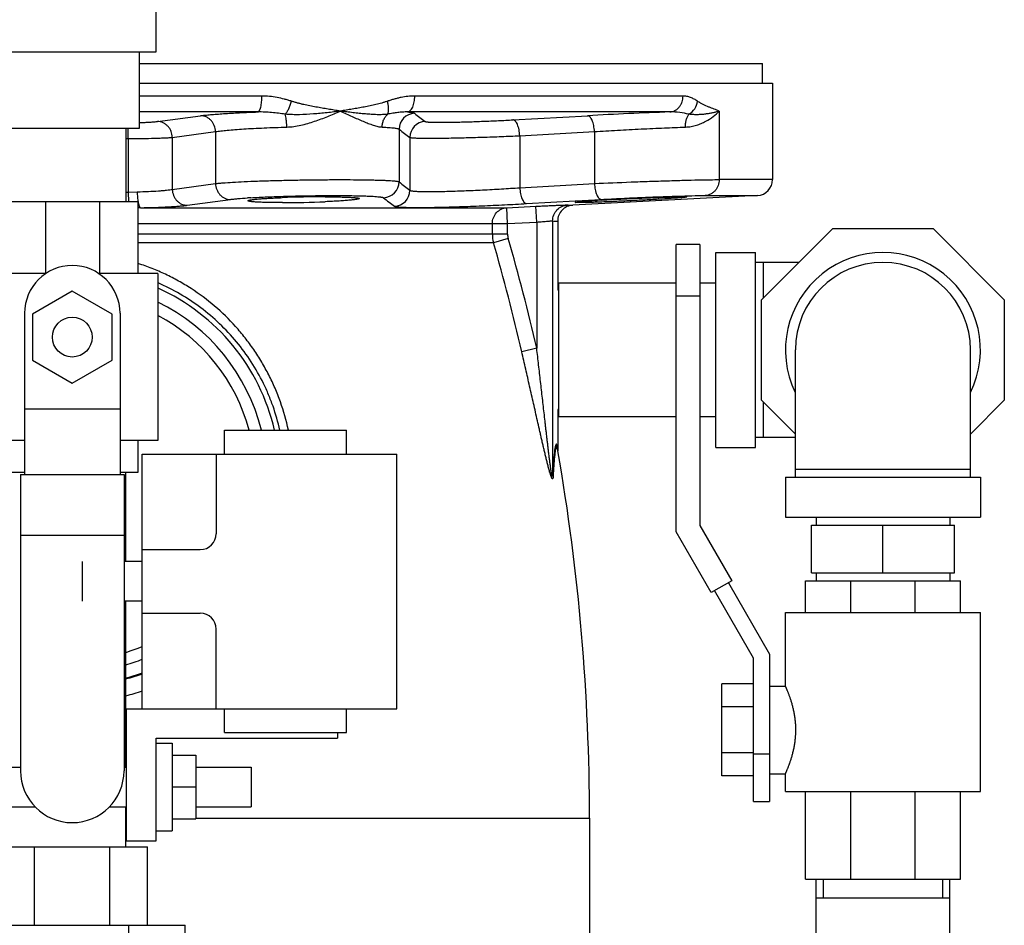
# Model space of a CAD drawing. Units: inches. Extents: x -19 to 82, y -25 to 55.
# Drawn here: x 42 to 50, y 4 to 12 of the extents above; entities that cross this region are included whole.
import ezdxf

# ---------------------------------------------------------------- set-up
doc = ezdxf.new("R2010")
doc.units = ezdxf.units.IN
doc.header["$LTSCALE"] = 1.87
doc.header["$MEASUREMENT"] = 0
doc.layers.get('0').update_dxf_attribs({"linetype": 'CONTINUOUS'})

msp = doc.modelspace()

# ---------------------------------------------------------------- linework, layer by layer
for p, q in [((43.5453, 12.575), (43.5453, 11.285)), ((43.5453, 11.285), (42.2303, 11.285)), ((43.4128, 11.285), (43.4128, 10.685)), ((43.4128, 11.1972), (48.3098, 11.1972)), ((48.3098, 11.041), (48.3098, 11.1972)), ((43.4128, 11.041), (48.3878, 11.041)), ((48.3878, 11.041), (48.3878, 10.2846)), ((44.3775, 10.9409), (43.4128, 10.9409)), ((47.6849, 10.9409), (45.5781, 10.9409)), ((44.3454, 10.816), (43.4128, 10.816)), ((43.5568, 10.7413), (43.8958, 10.7868)), ((47.5816, 10.816), (45.5202, 10.816)), ((46.3493, 10.7541), (46.9359, 10.7868)), ((47.9692, 10.8222), (47.9692, 10.2846)), ((43.4128, 10.685), (42.3628, 10.685)), ((43.3078, 10.685), (43.3078, 10.1102)), ((43.327, 10.6067), (43.3265, 10.685)), ((45.4545, 10.6807), (45.4545, 10.2676)), ((43.3078, 10.6066), (43.327, 10.6067)), ((43.327, 10.6067), (43.327, 10.1868)), ((43.6734, 10.6164), (44.0127, 10.6619)), ((43.6734, 10.6164), (43.6734, 10.208)), ((44.0127, 10.6619), (44.0127, 10.254)), ((45.5392, 10.6162), (45.5392, 10.2008)), ((46.4025, 10.6293), (46.9892, 10.6619)), ((46.4025, 10.6293), (46.4025, 10.221)), ((46.9892, 10.6619), (46.9892, 10.254)), ((43.6734, 10.208), (44.0127, 10.254)), ((46.4025, 10.221), (46.9892, 10.254)), ((48.3878, 10.2846), (47.9692, 10.2846)), ((43.3078, 10.1865), (43.327, 10.1868)), ((43.327, 10.1868), (43.398, 10.1889)), ((43.327, 10.1868), (43.3283, 10.1102)), ((48.2694, 10.1598), (46.819, 10.0838)), ((47.8597, 10.1598), (48.2694, 10.1598)), ((43.4034, 10.1102), (42.3722, 10.1102)), ((42.6761, 10.1102), (42.6761, 9.5477)), ((43.1008, 10.1102), (43.1008, 9.5477)), ((43.4034, 10.1102), (43.4034, 9.5477)), ((43.4226, 10.0641), (46.3008, 10.0641)), ((43.7904, 10.0832), (44.1298, 10.1292)), ((46.3008, 10.0641), (46.5295, 10.0756)), ((46.3071, 9.9393), (46.3008, 10.0641)), ((46.4559, 10.0962), (46.8381, 10.1177)), ((46.5358, 9.9508), (46.5295, 10.0756)), ((46.8381, 10.1177), (46.8435, 10.118)), ((46.8435, 10.118), (47.0427, 10.1292)), ((43.4034, 9.9393), (46.3071, 9.9393)), ((46.1871, 9.8564), (46.1871, 9.9393)), ((46.3071, 9.9393), (46.5358, 9.9508)), ((46.3071, 9.8564), (46.3071, 9.9393)), ((46.5358, 9.9508), (46.5358, 8.9601)), ((46.6607, 9.9607), (46.6607, 7.9719)), ((46.7003, 9.9589), (46.7003, 9.416)), ((48.3022, 9.342), (48.8605, 9.9004)), ((48.8605, 9.9004), (49.6501, 9.9004)), ((49.6501, 9.9004), (50.2084, 9.342)), ((46.3071, 9.8564), (43.4034, 9.8564)), ((46.3118, 9.823), (46.1962, 9.7895)), ((46.1962, 9.7895), (43.4034, 9.7895)), ((47.8173, 9.7759), (47.6323, 9.7759)), ((47.6323, 7.5178), (47.6323, 9.7759)), ((47.8173, 9.7759), (47.8173, 7.5674)), ((47.9428, 9.7129), (48.2553, 9.7129)), ((47.9428, 8.1816), (47.9428, 9.7129)), ((48.2553, 8.1816), (48.2553, 9.7129)), ((48.5949, 9.6347), (48.2553, 9.6347)), ((48.3178, 9.3577), (48.3178, 9.6347)), ((42.6808, 9.5477), (42.2159, 9.5477)), ((43.5597, 9.5477), (43.0948, 9.5477)), ((43.5597, 9.5477), (43.5597, 8.2352)), ((47.6323, 9.4722), (46.7078, 9.4722)), ((46.7078, 9.4722), (46.7078, 8.4222)), ((47.9428, 9.4722), (47.8173, 9.4722)), ((42.8878, 9.4086), (42.5753, 9.2282)), ((43.2003, 9.2282), (42.8878, 9.4086)), ((46.7078, 9.416), (46.7003, 9.416)), ((47.8173, 9.3696), (47.6323, 9.3696)), ((48.3022, 8.5524), (48.3022, 9.342)), ((50.2084, 9.342), (50.2084, 8.5524)), ((42.5128, 9.2352), (42.5128, 7.9692)), ((42.5753, 9.2282), (42.5753, 8.8673)), ((43.2003, 8.8673), (43.2003, 9.2282)), ((43.2628, 9.2352), (43.2628, 7.9692)), ((46.5358, 8.9601), (46.4182, 8.933)), ((48.5678, 7.9472), (48.5678, 8.9472)), ((49.9428, 7.9472), (49.9428, 8.9472)), ((42.5753, 8.8673), (42.8878, 8.6869)), ((42.8878, 8.6869), (43.2003, 8.8673)), ((48.5678, 8.2868), (48.3022, 8.5524)), ((48.3178, 8.2597), (48.3178, 8.5368)), ((50.2084, 8.5524), (49.9428, 8.2868)), ((42.5128, 8.4852), (43.2628, 8.4852)), ((46.7078, 8.4785), (46.7003, 8.4785)), ((46.7003, 8.4785), (46.7003, 8.1774)), ((47.6323, 8.4222), (46.7078, 8.4222)), ((47.9428, 8.4222), (47.8173, 8.4222)), ((44.0833, 8.3169), (45.0423, 8.3169)), ((44.0833, 8.1294), (44.0833, 8.3169)), ((45.0423, 8.1294), (45.0423, 8.3169)), ((42.5128, 8.2352), (42.2159, 8.2352)), ((43.5597, 8.2352), (43.2628, 8.2352)), ((43.4034, 8.2352), (43.4034, 7.9852)), ((48.5678, 8.2597), (48.2553, 8.2597)), ((43.4378, 8.1294), (45.4378, 8.1294)), ((43.4378, 6.1294), (43.4378, 8.1294)), ((44.0178, 8.1294), (44.0178, 7.5044)), ((45.4378, 6.1294), (45.4378, 8.1294)), ((47.9428, 8.1816), (48.2553, 8.1816)), ((42.5128, 7.9852), (42.3722, 7.9852)), ((42.4816, 7.9692), (43.2941, 7.9692)), ((42.4816, 7.9692), (42.4816, 5.6415)), ((43.4034, 7.9852), (43.2628, 7.9852)), ((43.2941, 7.9692), (43.2941, 5.6415)), ((43.3078, 7.2856), (43.3078, 7.9852)), ((48.5678, 8.0097), (49.9428, 8.0097)), ((48.4897, 7.9472), (50.0209, 7.9472)), ((48.4897, 7.9472), (48.4897, 7.6347)), ((50.0209, 7.9472), (50.0209, 7.6347)), ((48.4897, 7.6347), (50.0209, 7.6347)), ((48.7303, 7.6347), (48.7303, 7.5722)), ((49.7803, 7.6347), (49.7803, 7.5722)), ((47.9071, 7.0419), (47.6323, 7.5178)), ((47.8173, 7.5674), (48.0673, 7.1344)), ((48.6928, 7.5722), (49.8178, 7.5722)), ((48.6928, 7.1972), (48.6928, 7.5722)), ((49.2553, 7.1972), (49.2553, 7.5722)), ((49.8178, 7.1972), (49.8178, 7.5722)), ((42.4816, 7.4933), (43.2941, 7.4933)), ((43.4378, 7.3794), (43.8928, 7.3794)), ((42.9678, 6.9731), (42.9678, 7.2856)), ((43.4378, 7.2856), (43.2941, 7.2856)), ((48.6928, 7.1972), (49.8178, 7.1972)), ((48.7303, 7.1972), (48.7303, 7.1352)), ((49.7803, 7.1972), (49.7803, 7.1352)), ((48.0673, 7.1344), (47.9071, 7.0419)), ((48.0414, 7.1194), (48.3647, 6.5594)), ((48.6459, 7.1352), (49.8647, 7.1352)), ((48.6459, 6.8852), (48.6459, 7.1352)), ((49.0029, 6.8852), (49.0029, 7.1352)), ((49.5077, 6.8852), (49.5077, 7.1352)), ((49.8647, 6.8852), (49.8647, 7.1352)), ((48.2397, 6.5259), (47.9331, 7.0569)), ((43.4378, 6.9731), (43.2941, 6.9731)), ((43.3078, 5.6715), (43.3078, 6.9731)), ((48.4897, 6.8852), (50.0209, 6.8852)), ((48.4897, 6.3071), (48.4897, 6.8852)), ((50.0209, 5.479), (50.0209, 6.8852)), ((43.4378, 6.8794), (43.8928, 6.8794)), ((44.0178, 6.1294), (44.0178, 6.7544)), ((48.2397, 5.4009), (48.2397, 6.5259)), ((48.3647, 6.5594), (48.3647, 5.4009)), ((48.2397, 6.3242), (47.9897, 6.3242)), ((47.9897, 5.6025), (47.9897, 6.3242)), ((48.3647, 6.3071), (48.4897, 6.3071)), ((43.3128, 6.1294), (45.4378, 6.1294)), ((43.3128, 5.0934), (43.3128, 6.1294)), ((44.0833, 5.9419), (44.0833, 6.1294)), ((45.0423, 5.9419), (45.0423, 6.1294)), ((48.2397, 6.1438), (47.9897, 6.1438)), ((43.5468, 5.8994), (44.9708, 5.8994)), ((43.5468, 5.0934), (43.5468, 5.8994)), ((44.0833, 5.9419), (45.0423, 5.9419)), ((44.9708, 5.9419), (44.9708, 5.8994)), ((43.5468, 5.859), (43.6718, 5.859)), ((43.6718, 5.859), (43.6718, 5.1715)), ((43.6718, 5.7652), (43.8593, 5.7652)), ((43.8593, 5.7652), (43.8593, 5.2652)), ((48.2397, 5.7829), (47.9897, 5.7829)), ((48.2397, 5.7759), (48.3647, 5.7759)), ((42.2941, 5.6715), (42.4816, 5.6715)), ((43.2941, 5.6715), (43.3128, 5.6715)), ((43.8593, 5.6715), (44.2941, 5.6715)), ((44.2941, 5.6715), (44.2941, 5.359)), ((48.2397, 5.6025), (47.9897, 5.6025)), ((48.3647, 5.6196), (48.4897, 5.6196)), ((48.4897, 5.479), (48.4897, 5.6196)), ((43.6718, 5.5152), (43.8593, 5.5152)), ((48.4897, 5.479), (50.0209, 5.479)), ((48.6459, 4.7915), (48.6459, 5.479)), ((49.0029, 4.7915), (49.0029, 5.479)), ((49.5077, 4.7915), (49.5077, 5.479)), ((49.8647, 4.7915), (49.8647, 5.479)), ((42.2941, 5.359), (42.5966, 5.359)), ((43.179, 5.359), (43.3128, 5.359)), ((43.3078, 5.0452), (43.3078, 5.359)), ((43.8593, 5.359), (44.2941, 5.359)), ((48.2397, 5.4009), (48.3647, 5.4009)), ((43.3078, 5.2708), (43.3128, 5.2708)), ((43.6718, 5.2652), (43.8593, 5.2652)), ((43.8593, 5.2708), (46.9503, 5.2708)), ((46.9503, 5.2708), (46.9503, 2.4267)), ((43.5468, 5.1715), (43.6718, 5.1715)), ((42.2966, 5.0452), (43.479, 5.0452)), ((42.5922, 4.4292), (42.5922, 5.0452)), ((43.1834, 4.4292), (43.1834, 5.0452)), ((43.3128, 5.0934), (43.5468, 5.0934)), ((43.479, 4.4292), (43.479, 5.0452)), ((48.6459, 4.7915), (49.8647, 4.7915)), ((48.7303, 1.0465), (48.7303, 4.7915)), ((48.7866, 4.7915), (48.7866, 4.6415)), ((49.7241, 4.7915), (49.7241, 4.6415)), ((49.7803, 1.0465), (49.7803, 4.7915)), ((49.7803, 4.6415), (48.7303, 4.6415)), ((42.001, 4.4292), (43.7746, 4.4292)), ((43.3312, 3.9292), (43.3312, 4.4292)), ((43.7746, 3.9292), (43.7746, 4.4292))]:
    msp.add_line(p, q)
msp.add_circle((42.8878, 9.0477), 0.1562)
for centre, radius, start, end in [((45.5797, 10.6804), 0.1252, 91.72266, 179.85823), ((48.7885, -22.9659), 33.8035, 92.04618, 93.14174), ((45.6643, 10.6159), 0.1252, 92.25356, 179.8953), ((45.3293, 10.2679), 0.1252, 271.61893, 359.85263), ((48.2628, 10.2846), 0.125, 273, 360), ((44.5764, 5.3326), 4.8188, 93.39866, 93.71348), ((44.8783, 0.8527), 9.2969, 90.03252, 92.10835), ((45.414, 10.201), 0.1252, 272.15746, 359.88735), ((43.495, 2.2919), 7.7725, 90.53348, 90.67491), ((43.6954, 10.1598), 0.295, 189.79665, 191.13768), ((44.5289, 18.2318), 8.128, 270.06502, 272.44074), ((46.8082, 10.2897), 0.2062, 261.88643, 273.019), ((47.6438, 0.3799), 9.7624, 93.5386, 93.72391), ((46.6898, 10.1662), 0.2075, 261.91789, 272.89394), ((46.4372, 9.8564), 0.2501, 179.99953, 195.51443), ((46.4275, 9.8565), 0.1204, 180.01739, 196.14616), ((30.7872, 5.3325), 16.1611, 12.97151, 16.13262), ((30.7376, 5.3273), 16.0897, 12.94966, 16.10106), ((49.2553, 8.9472), 0.7656, 334.03912, 205.96088), ((42.8878, 9.2352), 0.375, 0, 180), ((49.2553, 8.9472), 0.6875, 0, 180), ((42.8878, 7.9472), 1.6312, 13.14389, 65.61224), ((42.8878, 7.9472), 1.5312, 14.01196, 63.9418), ((42.8878, 7.9472), 1.4375, 14.91985, 62.07564), ((46.837, 8.1774), 0.1367, 180.0183, 189.83228), ((30.0653, 5.2708), 16.885, 0, 9.83206), ((43.8928, 7.5044), 0.125, 270, 360), ((43.8928, 6.7544), 0.125, 0, 90), ((42.8878, 7.9472), 1.4375, 287.00268, 292.5376), ((42.8878, 7.9472), 1.5312, 285.95494, 291.11178), ((42.8878, 7.9472), 1.6312, 284.93782, 289.79069), ((42.8891, 7.9872), 1.6762, 284.51346, 289.16804), ((42.8873, 7.8956), 1.7164, 284.23483, 288.75248), ((42.8878, 5.6415), 0.4062, 180, 360)]:
    msp.add_arc(centre, radius, start, end)
for points, knots in [([(44.3454, 10.816), (44.3465, 10.8162), (44.3488, 10.8171), (44.352, 10.8196), (44.3551, 10.823), (44.3581, 10.8275), (44.3609, 10.833), (44.3646, 10.8421), (44.3687, 10.8557), (44.3725, 10.8742), (44.3754, 10.895), (44.3771, 10.9175), (44.3775, 10.933), (44.3775, 10.9409)], [0, 0, 0, 0, 0.025458, 0.054683, 0.089004, 0.129138, 0.175409, 0.227783, 0.349855, 0.492702, 0.652231, 0.823519, 1, 1, 1, 1]), ([(44.6106, 10.9), (44.6013, 10.9031), (44.5824, 10.909), (44.5443, 10.9197), (44.4767, 10.9348), (44.4172, 10.9409), (44.3775, 10.9409)], [0, 0, 0, 0, 0.124653, 0.249408, 0.499208, 1, 1, 1, 1]), ([(45.5781, 10.9409), (45.5419, 10.9409), (45.4963, 10.9357), (45.4428, 10.924), (45.416, 10.917), (45.3894, 10.909), (45.3718, 10.9031), (45.363, 10.9)], [0, 0, 0, 0, 0.495156, 0.620491, 0.746412, 0.87292, 1, 1, 1, 1]), ([(45.5202, 10.816), (45.5242, 10.8165), (45.5324, 10.8191), (45.5435, 10.8274), (45.5535, 10.8396), (45.5621, 10.8553), (45.5691, 10.8739), (45.5743, 10.8949), (45.5774, 10.9175), (45.5781, 10.933), (45.5781, 10.9409)], [0, 0, 0, 0, 0.081282, 0.172835, 0.278694, 0.399938, 0.535644, 0.683399, 0.839827, 1, 1, 1, 1]), ([(47.5816, 10.816), (47.5885, 10.8164), (47.6023, 10.8188), (47.622, 10.8267), (47.64, 10.8388), (47.6556, 10.8545), (47.6684, 10.8733), (47.6778, 10.8944), (47.6836, 10.9172), (47.6849, 10.933), (47.6849, 10.9409)], [0, 0, 0, 0, 0.116232, 0.234468, 0.355113, 0.47873, 0.605535, 0.735292, 0.867333, 1, 1, 1, 1]), ([(47.7994, 10.9), (47.795, 10.9031), (47.7861, 10.9089), (47.768, 10.9195), (47.7446, 10.9303), (47.7151, 10.9388), (47.695, 10.9409), (47.6849, 10.9409)], [0, 0, 0, 0, 0.130542, 0.25904, 0.510172, 0.755744, 1, 1, 1, 1]), ([(44.5609, 10.7987), (44.5633, 10.8015), (44.568, 10.8077), (44.5774, 10.8219), (44.5887, 10.8426), (44.6007, 10.8702), (44.6075, 10.8898), (44.6106, 10.8999)], [0, 0, 0, 0, 0.097221, 0.205761, 0.450264, 0.720332, 1, 1, 1, 1]), ([(44.9926, 10.8222), (44.9768, 10.825), (44.945, 10.8302), (44.8974, 10.8381), (44.8496, 10.8463), (44.8017, 10.8549), (44.7537, 10.8641), (44.7138, 10.8726), (44.6819, 10.8799), (44.662, 10.8849), (44.6461, 10.8892), (44.6342, 10.8926), (44.6224, 10.8962), (44.6145, 10.8987), (44.6106, 10.9)], [0, 0, 0, 0, 0.123399, 0.247244, 0.371549, 0.496309, 0.62152, 0.747186, 0.810194, 0.873326, 0.904942, 0.936592, 0.968278, 1, 1, 1, 1]), ([(45.363, 10.9), (45.3593, 10.8987), (45.3519, 10.8962), (45.3407, 10.8926), (45.3295, 10.8892), (45.3145, 10.8849), (45.2956, 10.8799), (45.2651, 10.8725), (45.2268, 10.8641), (45.1804, 10.8549), (45.1338, 10.8462), (45.0869, 10.838), (45.0398, 10.8302), (45.0083, 10.825), (44.9926, 10.8222)], [0, 0, 0, 0, 0.030926, 0.061853, 0.092784, 0.123721, 0.185631, 0.247616, 0.371871, 0.496558, 0.621705, 0.747323, 0.873414, 1, 1, 1, 1]), ([(45.3655, 10.7988), (45.3668, 10.8016), (45.3691, 10.8078), (45.3714, 10.8181), (45.3726, 10.8297), (45.3728, 10.8472), (45.3703, 10.871), (45.3658, 10.8902), (45.363, 10.9)], [0, 0, 0, 0, 0.090558, 0.192485, 0.305469, 0.428802, 0.702134, 1, 1, 1, 1]), ([(47.7316, 10.7987), (47.7495, 10.8094), (47.7805, 10.8393), (47.7964, 10.8794), (47.7994, 10.8999)], [0, 0, 0, 0, 0.501337, 1, 1, 1, 1]), ([(47.9692, 10.8222), (47.9626, 10.8251), (47.9492, 10.8303), (47.9288, 10.8381), (47.9081, 10.8463), (47.8795, 10.8581), (47.8504, 10.8708), (47.827, 10.8829), (47.8161, 10.8892), (47.8086, 10.8938), (47.803, 10.8974), (47.7994, 10.9)], [0, 0, 0, 0, 0.114347, 0.230717, 0.349793, 0.471794, 0.725815, 0.85936, 0.893741, 0.928634, 1, 1, 1, 1]), ([(43.8958, 10.7868), (43.9075, 10.7884), (43.9332, 10.7914), (43.9752, 10.7954), (44.0236, 10.7993), (44.0999, 10.8046), (44.2078, 10.8105), (44.2976, 10.8143), (44.3454, 10.816)], [0, 0, 0, 0, 0.078569, 0.172331, 0.280464, 0.402054, 0.6812, 1, 1, 1, 1]), ([(44.0127, 10.6619), (44.0123, 10.6781), (44.0074, 10.7025), (43.9927, 10.7312), (43.9781, 10.7502), (43.9604, 10.7659), (43.9403, 10.7776), (43.9185, 10.7849), (43.9033, 10.7867), (43.8958, 10.7868)], [0, 0, 0, 0, 0.257201, 0.385303, 0.511765, 0.636371, 0.759177, 0.880427, 1, 1, 1, 1]), ([(44.5609, 10.7987), (44.5253, 10.8041), (44.4716, 10.8109), (44.3996, 10.8157), (44.3635, 10.8163), (44.3454, 10.816)], [0, 0, 0, 0, 0.499785, 0.74991, 1, 1, 1, 1]), ([(44.5726, 10.6974), (44.5723, 10.7072), (44.5715, 10.7262), (44.5691, 10.7533), (44.5657, 10.7774), (44.5627, 10.7922), (44.5609, 10.7988)], [0, 0, 0, 0, 0.286502, 0.558182, 0.800203, 1, 1, 1, 1]), ([(44.9926, 10.8222), (44.9754, 10.8203), (44.9407, 10.8161), (44.8883, 10.8101), (44.8352, 10.8047), (44.7631, 10.7984), (44.6993, 10.7949), (44.6443, 10.7945), (44.6165, 10.7949), (44.5887, 10.7962), (44.5702, 10.7978), (44.561, 10.7987)], [0, 0, 0, 0, 0.120037, 0.241839, 0.365238, 0.490066, 0.743294, 0.80723, 0.871362, 0.93564, 1, 1, 1, 1]), ([(44.5726, 10.6974), (44.591, 10.6979), (44.6281, 10.7014), (44.683, 10.7117), (44.7372, 10.7256), (44.8079, 10.7476), (44.8933, 10.7795), (44.9599, 10.808), (44.9926, 10.8222)], [0, 0, 0, 0, 0.125882, 0.252781, 0.379928, 0.506732, 0.757114, 1, 1, 1, 1]), ([(45.3655, 10.7988), (45.3519, 10.7967), (45.3312, 10.795), (45.3031, 10.7945), (45.2736, 10.7948), (45.2358, 10.7965), (45.1893, 10.8001), (45.1416, 10.8047), (45.0928, 10.8102), (45.043, 10.8162), (45.0095, 10.8203), (44.9926, 10.8222)], [0, 0, 0, 0, 0.109509, 0.166572, 0.225026, 0.345494, 0.470052, 0.598156, 0.729403, 0.863454, 1, 1, 1, 1]), ([(44.9926, 10.8222), (45.0237, 10.8086), (45.0694, 10.788), (45.1292, 10.7611), (45.1716, 10.7427), (45.2121, 10.7262), (45.2505, 10.7122), (45.2866, 10.7018), (45.3103, 10.698), (45.3215, 10.6974)], [0, 0, 0, 0, 0.288671, 0.425864, 0.557113, 0.681408, 0.797525, 0.904108, 1, 1, 1, 1]), ([(45.3215, 10.6974), (45.3217, 10.7072), (45.3238, 10.7267), (45.3325, 10.7544), (45.3463, 10.779), (45.3587, 10.7928), (45.3654, 10.7987)], [0, 0, 0, 0, 0.259331, 0.51497, 0.762741, 1, 1, 1, 1]), ([(45.5202, 10.816), (45.5077, 10.8163), (45.4823, 10.8157), (45.4439, 10.812), (45.4049, 10.8062), (45.3787, 10.8013), (45.3655, 10.7987)], [0, 0, 0, 0, 0.241108, 0.487598, 0.740367, 1, 1, 1, 1]), ([(45.5202, 10.816), (45.5274, 10.8153), (45.5376, 10.8143), (45.5504, 10.8125), (45.558, 10.8112), (45.5644, 10.8099), (45.5694, 10.8086), (45.5732, 10.8072), (45.5752, 10.8061), (45.576, 10.8055)], [0, 0, 0, 0, 0.381473, 0.539412, 0.675216, 0.788876, 0.880509, 0.950516, 1, 1, 1, 1]), ([(45.576, 10.8055), (45.5897, 10.794), (45.617, 10.7718), (45.6452, 10.7508), (45.6594, 10.741)], [0, 0, 0, 0, 0.509487, 1, 1, 1, 1]), ([(45.6594, 10.741), (45.6597, 10.7408), (45.6605, 10.7404), (45.6627, 10.7397), (45.6666, 10.7389), (45.6726, 10.7381), (45.6802, 10.7373), (45.6896, 10.7367), (45.7007, 10.7361), (45.7134, 10.7357), (45.7334, 10.7351), (45.7622, 10.7348), (45.8009, 10.7348), (45.8447, 10.7352), (45.893, 10.7361), (45.945, 10.7373), (46.0001, 10.7389), (46.0574, 10.7408), (46.1359, 10.7438), (46.2334, 10.748), (46.3111, 10.752), (46.3493, 10.7541)], [0, 0, 0, 0, 0.001618, 0.003815, 0.010035, 0.018734, 0.029913, 0.043546, 0.059594, 0.078004, 0.098716, 0.146749, 0.203023, 0.266738, 0.336979, 0.41273, 0.492891, 0.576308, 0.661786, 0.834057, 1, 1, 1, 1]), ([(46.4025, 10.6293), (46.4021, 10.6374), (46.4008, 10.6533), (46.3971, 10.6763), (46.3918, 10.6977), (46.3852, 10.7164), (46.3785, 10.73), (46.3726, 10.7388), (46.3682, 10.7442), (46.3636, 10.7484), (46.3589, 10.7516), (46.3541, 10.7536), (46.3509, 10.7541), (46.3493, 10.7541)], [0, 0, 0, 0, 0.168719, 0.33326, 0.48749, 0.626971, 0.748256, 0.801497, 0.849669, 0.892934, 0.931798, 0.967084, 1, 1, 1, 1]), ([(46.9892, 10.6619), (46.9888, 10.67), (46.9875, 10.6859), (46.9838, 10.709), (46.9785, 10.7304), (46.9719, 10.7491), (46.9652, 10.7627), (46.9592, 10.7715), (46.9548, 10.7769), (46.9502, 10.7811), (46.9455, 10.7842), (46.9407, 10.7862), (46.9375, 10.7867), (46.9359, 10.7868)], [0, 0, 0, 0, 0.168784, 0.333385, 0.487652, 0.627143, 0.748404, 0.801622, 0.849764, 0.892996, 0.931828, 0.967091, 1, 1, 1, 1]), ([(47.7316, 10.7987), (47.7075, 10.8042), (47.6578, 10.8133), (47.6073, 10.8166), (47.5816, 10.816)], [0, 0, 0, 0, 0.490076, 1, 1, 1, 1]), ([(47.7041, 10.6974), (47.7039, 10.7072), (47.7048, 10.7264), (47.7099, 10.7538), (47.7185, 10.7783), (47.7269, 10.7926), (47.7316, 10.7988)], [0, 0, 0, 0, 0.274326, 0.538055, 0.782037, 1, 1, 1, 1]), ([(47.7041, 10.6974), (47.7191, 10.6979), (47.7482, 10.7012), (47.7898, 10.7113), (47.828, 10.7252), (47.8732, 10.7466), (47.9216, 10.7776), (47.9549, 10.8072), (47.9692, 10.8222)], [0, 0, 0, 0, 0.14974, 0.292239, 0.427659, 0.556151, 0.792252, 1, 1, 1, 1]), ([(47.9692, 10.8222), (47.9617, 10.8202), (47.9463, 10.8159), (47.9221, 10.81), (47.8957, 10.8045), (47.8673, 10.7999), (47.8367, 10.7963), (47.8038, 10.7944), (47.7749, 10.7945), (47.7506, 10.7962), (47.738, 10.7978), (47.7316, 10.7987)], [0, 0, 0, 0, 0.095865, 0.199827, 0.311676, 0.431443, 0.55934, 0.695855, 0.842161, 0.919563, 1, 1, 1, 1]), ([(43.4129, 10.7329), (43.4282, 10.7333), (43.4571, 10.7343), (43.4969, 10.7361), (43.5259, 10.7381), (43.5451, 10.7398), (43.5532, 10.7408), (43.5568, 10.7413)], [0, 0, 0, 0, 0.319507, 0.600097, 0.830065, 0.923027, 1, 1, 1, 1]), ([(43.6734, 10.6164), (43.6731, 10.6326), (43.6682, 10.6569), (43.6536, 10.6856), (43.639, 10.7046), (43.6213, 10.7203), (43.6012, 10.732), (43.5795, 10.7393), (43.5643, 10.7412), (43.5568, 10.7413)], [0, 0, 0, 0, 0.257197, 0.385293, 0.511753, 0.636359, 0.759168, 0.880422, 1, 1, 1, 1]), ([(44.0127, 10.6619), (44.0263, 10.6641), (44.0571, 10.6681), (44.1082, 10.6733), (44.1686, 10.6783), (44.2373, 10.683), (44.3134, 10.6873), (44.4259, 10.6926), (44.513, 10.6957), (44.5726, 10.6974)], [0, 0, 0, 0, 0.073982, 0.16592, 0.274411, 0.397836, 0.534301, 0.68168, 1, 1, 1, 1]), ([(45.3215, 10.6974), (45.3309, 10.6969), (45.3487, 10.696), (45.3737, 10.6943), (45.3956, 10.6924), (45.4141, 10.6904), (45.4292, 10.6883), (45.4396, 10.6863), (45.4462, 10.6846), (45.4498, 10.6834), (45.4525, 10.6822), (45.454, 10.6812), (45.4545, 10.6807)], [0, 0, 0, 0, 0.209372, 0.395962, 0.558765, 0.697101, 0.810444, 0.898482, 0.933003, 0.96127, 0.983466, 1, 1, 1, 1]), ([(45.4545, 10.6807), (45.4684, 10.6692), (45.4961, 10.6469), (45.5248, 10.6259), (45.5392, 10.6162)], [0, 0, 0, 0, 0.508977, 1, 1, 1, 1]), ([(46.9892, 10.6619), (47.0493, 10.6659), (47.1716, 10.6732), (47.3547, 10.6828), (47.5329, 10.691), (47.6488, 10.6955), (47.7041, 10.6974)], [0, 0, 0, 0, 0.252248, 0.513717, 0.768234, 1, 1, 1, 1]), ([(43.327, 10.6067), (43.3633, 10.6068), (43.4327, 10.6075), (43.5167, 10.6092), (43.577, 10.6111), (43.6148, 10.6127), (43.6463, 10.6144), (43.6652, 10.6157), (43.6734, 10.6164)], [0, 0, 0, 0, 0.314069, 0.601158, 0.726698, 0.836526, 0.928276, 1, 1, 1, 1]), ([(45.5392, 10.6162), (45.5396, 10.616), (45.5406, 10.6156), (45.5434, 10.6148), (45.5482, 10.6141), (45.5557, 10.6133), (45.5653, 10.6125), (45.5771, 10.6119), (45.591, 10.6113), (45.6069, 10.6108), (45.632, 10.6103), (45.668, 10.61), (45.7164, 10.61), (45.7711, 10.6104), (45.8315, 10.6112), (45.8966, 10.6124), (45.9655, 10.614), (46.0372, 10.6159), (46.1354, 10.6189), (46.2574, 10.6232), (46.3547, 10.6272), (46.4025, 10.6293)], [0, 0, 0, 0, 0.001571, 0.003743, 0.009946, 0.018649, 0.029842, 0.043493, 0.059559, 0.077986, 0.098712, 0.14676, 0.20303, 0.266726, 0.336939, 0.41266, 0.492797, 0.576202, 0.661682, 0.833998, 1, 1, 1, 1]), ([(44.0127, 10.254), (44.0215, 10.255), (44.0408, 10.2569), (44.0854, 10.2607), (44.1517, 10.265), (44.2426, 10.2696), (44.3466, 10.2738), (44.4608, 10.2774), (44.5819, 10.2803), (44.7066, 10.2825), (44.8312, 10.284), (44.9523, 10.2847), (45.0664, 10.2846), (45.1556, 10.2838), (45.2211, 10.2827), (45.2649, 10.2818), (45.3047, 10.2806), (45.3403, 10.2793), (45.3714, 10.2778), (45.3978, 10.2761), (45.4167, 10.2745), (45.4294, 10.2732), (45.4369, 10.2721), (45.4432, 10.2711), (45.4482, 10.27), (45.4518, 10.269), (45.4538, 10.2681), (45.4545, 10.2676)], [0, 0, 0, 0, 0.018509, 0.040291, 0.092999, 0.156626, 0.229412, 0.309301, 0.394034, 0.481215, 0.568377, 0.653048, 0.732825, 0.805448, 0.838425, 0.868864, 0.896544, 0.921279, 0.942893, 0.961232, 0.976182, 0.982353, 0.987642, 0.992045, 0.995564, 0.998206, 1, 1, 1, 1]), ([(44.0127, 10.254), (44.013, 10.2378), (44.0179, 10.2134), (44.0327, 10.1846), (44.0473, 10.1656), (44.0651, 10.15), (44.0853, 10.1382), (44.1071, 10.131), (44.1223, 10.1292), (44.1298, 10.1292)], [0, 0, 0, 0, 0.257209, 0.385316, 0.511781, 0.636386, 0.759188, 0.880432, 1, 1, 1, 1]), ([(45.4545, 10.2676), (45.4685, 10.2558), (45.4962, 10.2328), (45.5248, 10.211), (45.5392, 10.2008)], [0, 0, 0, 0, 0.508437, 1, 1, 1, 1]), ([(45.5392, 10.2008), (45.5396, 10.2005), (45.5406, 10.1999), (45.5433, 10.1987), (45.5482, 10.1975), (45.5557, 10.1962), (45.5654, 10.195), (45.5771, 10.194), (45.591, 10.1931), (45.6069, 10.1923), (45.632, 10.1915), (45.6681, 10.191), (45.7165, 10.191), (45.7713, 10.1916), (45.8316, 10.193), (45.8967, 10.1949), (45.9656, 10.1974), (46.0373, 10.2004), (46.1355, 10.2051), (46.2575, 10.2117), (46.3548, 10.2178), (46.4025, 10.221)], [0, 0, 0, 0, 0.00173, 0.004012, 0.010351, 0.019132, 0.030374, 0.044055, 0.060135, 0.078568, 0.099295, 0.147324, 0.203561, 0.267207, 0.337353, 0.413001, 0.493065, 0.576404, 0.661832, 0.834062, 1, 1, 1, 1]), ([(46.4025, 10.221), (46.4029, 10.213), (46.4043, 10.197), (46.408, 10.1739), (46.4133, 10.1526), (46.4199, 10.1338), (46.4266, 10.1203), (46.4326, 10.1114), (46.437, 10.1061), (46.4416, 10.1018), (46.4463, 10.0987), (46.4511, 10.0968), (46.4544, 10.0962), (46.4559, 10.0962)], [0, 0, 0, 0, 0.168855, 0.333518, 0.487827, 0.627328, 0.748563, 0.801755, 0.849865, 0.893062, 0.93186, 0.967098, 1, 1, 1, 1]), ([(46.9892, 10.254), (47.0849, 10.2585), (47.2294, 10.2645), (47.4208, 10.2715), (47.5597, 10.276), (47.6877, 10.2796), (47.7998, 10.2824), (47.8919, 10.284), (47.9461, 10.2846), (47.9692, 10.2846)], [0, 0, 0, 0, 0.293116, 0.442468, 0.586037, 0.718315, 0.83423, 0.929339, 1, 1, 1, 1]), ([(46.9892, 10.254), (46.9896, 10.2459), (46.991, 10.23), (46.9947, 10.2069), (47, 10.1855), (47.0067, 10.1667), (47.0134, 10.1532), (47.0193, 10.1443), (47.0238, 10.139), (47.0284, 10.1348), (47.0331, 10.1316), (47.0379, 10.1297), (47.0412, 10.1292), (47.0427, 10.1292)], [0, 0, 0, 0, 0.1689, 0.333604, 0.487939, 0.627446, 0.748664, 0.80184, 0.849929, 0.893104, 0.931881, 0.967102, 1, 1, 1, 1]), ([(47.9692, 10.2846), (47.9692, 10.2689), (47.965, 10.2452), (47.9516, 10.217), (47.9381, 10.1982), (47.9215, 10.1825), (47.9024, 10.1705), (47.8816, 10.1626), (47.867, 10.1602), (47.8597, 10.1598)], [0, 0, 0, 0, 0.257854, 0.385763, 0.511883, 0.636145, 0.758745, 0.88004, 1, 1, 1, 1]), ([(43.398, 10.1889), (43.4273, 10.1896), (43.4827, 10.1915), (43.5494, 10.1951), (43.5967, 10.1988), (43.6264, 10.2016), (43.6515, 10.2045), (43.6667, 10.2068), (43.6734, 10.208)], [0, 0, 0, 0, 0.318372, 0.601873, 0.725163, 0.833622, 0.925697, 1, 1, 1, 1]), ([(43.398, 10.1889), (43.3982, 10.1749), (43.3992, 10.1543), (43.4019, 10.1278), (43.4037, 10.1154), (43.4047, 10.1096)], [0, 0, 0, 0, 0.529338, 0.775695, 1, 1, 1, 1]), ([(43.6734, 10.208), (43.6738, 10.1919), (43.6787, 10.1674), (43.6934, 10.1387), (43.708, 10.1197), (43.7258, 10.1041), (43.7459, 10.0923), (43.7677, 10.085), (43.7829, 10.0833), (43.7904, 10.0832)], [0, 0, 0, 0, 0.257204, 0.385308, 0.511772, 0.636377, 0.759182, 0.880429, 1, 1, 1, 1]), ([(44.1298, 10.1292), (44.1385, 10.1303), (44.1576, 10.1326), (44.2024, 10.1369), (44.2386, 10.1396), (44.2643, 10.1412)], [0, 0, 0, 0, 0.194242, 0.427219, 1, 1, 1, 1]), ([(44.2681, 10.1188), (44.2681, 10.1195), (44.2692, 10.1205), (44.2708, 10.1214), (44.2729, 10.1222), (44.2756, 10.123), (44.2788, 10.1238), (44.2826, 10.1247), (44.2887, 10.1259), (44.2978, 10.1273), (44.316, 10.1297), (44.3438, 10.1325), (44.3828, 10.1355), (44.4288, 10.1384), (44.4807, 10.1411), (44.5172, 10.1426), (44.5362, 10.1433)], [0, 0, 0, 0, 0.007396, 0.013607, 0.021786, 0.032004, 0.044279, 0.058616, 0.075006, 0.113898, 0.160831, 0.277811, 0.42355, 0.594994, 0.788522, 1, 1, 1, 1]), ([(44.2908, 10.1429), (44.3334, 10.1454), (44.4248, 10.1498), (44.5678, 10.1547), (44.7195, 10.158), (44.8226, 10.1593), (44.874, 10.1596)], [0, 0, 0, 0, 0.219824, 0.470237, 0.735767, 1, 1, 1, 1]), ([(44.873, 10.1496), (44.8921, 10.1496), (44.9289, 10.1495), (44.9811, 10.1488), (45.0274, 10.1478), (45.0618, 10.1465), (45.0856, 10.1452), (45.1004, 10.1442), (45.113, 10.1431), (45.1222, 10.1421), (45.1284, 10.1412), (45.1323, 10.1406), (45.1355, 10.14), (45.1382, 10.1393), (45.1403, 10.1386), (45.1419, 10.1379), (45.1431, 10.137), (45.1431, 10.1363)], [0, 0, 0, 0, 0.211666, 0.405753, 0.577513, 0.723415, 0.785706, 0.840455, 0.887348, 0.926142, 0.94246, 0.956709, 0.96888, 0.978974, 0.987009, 0.993048, 1, 1, 1, 1]), ([(44.874, 10.1596), (44.9226, 10.1598), (45.0132, 10.1599), (45.1039, 10.1587), (45.1459, 10.1577)], [0, 0, 0, 0, 0.536578, 1, 1, 1, 1]), ([(45.1431, 10.1363), (45.1431, 10.1357), (45.1419, 10.1347), (45.1403, 10.1339), (45.1382, 10.1331), (45.1356, 10.1324), (45.1323, 10.1316), (45.1286, 10.1308), (45.1224, 10.1296), (45.1133, 10.1282), (45.1007, 10.1265), (45.086, 10.1249), (45.0625, 10.1225), (45.0284, 10.1197), (44.9824, 10.1166), (44.9306, 10.1137), (44.8941, 10.1119), (44.8751, 10.1111)], [0, 0, 0, 0, 0.007104, 0.013243, 0.021374, 0.031561, 0.043818, 0.058143, 0.07453, 0.113429, 0.160383, 0.215153, 0.277435, 0.423261, 0.594797, 0.788422, 1, 1, 1, 1]), ([(45.1459, 10.1577), (45.159, 10.1574), (45.1841, 10.1567), (45.2194, 10.1553), (45.2504, 10.1538), (45.2766, 10.152), (45.2955, 10.1503), (45.3081, 10.1488), (45.3156, 10.1478), (45.3218, 10.1466), (45.3267, 10.1455), (45.3303, 10.1443), (45.3322, 10.1433), (45.3329, 10.1428)], [0, 0, 0, 0, 0.210333, 0.398831, 0.563954, 0.704254, 0.818633, 0.865816, 0.906193, 0.939733, 0.966453, 0.986441, 1, 1, 1, 1]), ([(45.3329, 10.1428), (45.347, 10.1309), (45.3751, 10.108), (45.4041, 10.0862), (45.4187, 10.076)], [0, 0, 0, 0, 0.507886, 1, 1, 1, 1]), ([(47.6805, 10.1434), (47.6709, 10.1425), (47.6489, 10.1407), (47.5952, 10.1369), (47.5125, 10.1316), (47.3998, 10.1252), (47.2765, 10.1188), (47.1531, 10.1129), (47.0552, 10.1087), (46.9847, 10.1062), (46.9406, 10.1049), (46.9037, 10.104), (46.8817, 10.1038), (46.872, 10.1038)], [0, 0, 0, 0, 0.035862, 0.081748, 0.199452, 0.342983, 0.500016, 0.657073, 0.800651, 0.863429, 0.918349, 0.964223, 1, 1, 1, 1]), ([(47.0413, 10.1237), (47.1005, 10.1274), (47.1915, 10.1324), (47.3137, 10.1381), (47.4056, 10.142), (47.4914, 10.1452), (47.5671, 10.1476), (47.622, 10.1489), (47.6583, 10.1495), (47.6736, 10.1496), (47.6804, 10.1496)], [0, 0, 0, 0, 0.278395, 0.427344, 0.573475, 0.709873, 0.830053, 0.928337, 0.967759, 1, 1, 1, 1]), ([(47.0427, 10.1292), (47.0962, 10.1322), (47.205, 10.1378), (47.367, 10.1452), (47.5231, 10.1514), (47.6238, 10.1547), (47.6713, 10.1561)], [0, 0, 0, 0, 0.255372, 0.519434, 0.773597, 1, 1, 1, 1]), ([(47.6713, 10.1561), (47.708, 10.1572), (47.7592, 10.1585), (47.822, 10.1596), (47.8481, 10.1598), (47.8597, 10.1598)], [0, 0, 0, 0, 0.584436, 0.81524, 1, 1, 1, 1]), ([(47.6804, 10.1496), (47.683, 10.1496), (47.6878, 10.1496), (47.6945, 10.1495), (47.7003, 10.1494), (47.705, 10.1492), (47.7087, 10.149), (47.7113, 10.1488), (47.7129, 10.1485), (47.7136, 10.1483), (47.7137, 10.1481), (47.7137, 10.148)], [0, 0, 0, 0, 0.230121, 0.430961, 0.602028, 0.742842, 0.852949, 0.93198, 0.980099, 0.993048, 1, 1, 1, 1]), ([(47.7137, 10.148), (47.7137, 10.1479), (47.7136, 10.1477), (47.7131, 10.1476), (47.7125, 10.1473), (47.7111, 10.147), (47.7087, 10.1465), (47.705, 10.146), (47.7003, 10.1454), (47.6946, 10.1448), (47.6879, 10.1441), (47.6831, 10.1436), (47.6805, 10.1434)], [0, 0, 0, 0, 0.007205, 0.020539, 0.041159, 0.069333, 0.148672, 0.258736, 0.399258, 0.56989, 0.770264, 1, 1, 1, 1]), ([(43.406, 10.1028), (43.407, 10.0975), (43.4087, 10.0901), (43.4115, 10.081), (43.4135, 10.0756), (43.4157, 10.0711), (43.4179, 10.0677), (43.4201, 10.0653), (43.4218, 10.0643), (43.4226, 10.0641)], [0, 0, 0, 0, 0.369386, 0.525292, 0.660556, 0.774563, 0.867712, 0.941556, 1, 1, 1, 1]), ([(43.4226, 10.0641), (43.4617, 10.0648), (43.5357, 10.0666), (43.6247, 10.0703), (43.6879, 10.0739), (43.7276, 10.0767), (43.7611, 10.0797), (43.7814, 10.082), (43.7904, 10.0832)], [0, 0, 0, 0, 0.318472, 0.602142, 0.725495, 0.833961, 0.925939, 1, 1, 1, 1]), ([(44.5381, 10.1038), (44.519, 10.1038), (44.4822, 10.1039), (44.43, 10.1047), (44.3837, 10.106), (44.3443, 10.1077), (44.3163, 10.1096), (44.2981, 10.1113), (44.2889, 10.1125), (44.2827, 10.1135), (44.2789, 10.1142), (44.2756, 10.1149), (44.273, 10.1156), (44.2709, 10.1164), (44.2692, 10.1172), (44.2681, 10.1182), (44.2681, 10.1188)], [0, 0, 0, 0, 0.211478, 0.405393, 0.577005, 0.722797, 0.839778, 0.886671, 0.925488, 0.94183, 0.95611, 0.968323, 0.978472, 0.986578, 0.992716, 1, 1, 1, 1]), ([(45.4187, 10.076), (45.4192, 10.0756), (45.4204, 10.075), (45.4238, 10.0739), (45.4297, 10.0726), (45.4387, 10.0714), (45.4503, 10.0702), (45.4645, 10.0691), (45.4812, 10.0682), (45.5003, 10.0675), (45.5218, 10.0669), (45.5456, 10.0665), (45.5817, 10.0661), (45.6319, 10.0661), (45.6977, 10.0668), (45.7702, 10.0681), (45.8483, 10.0701), (45.931, 10.0726), (46.0171, 10.0756), (46.1351, 10.0803), (46.2816, 10.0869), (46.3986, 10.093), (46.4559, 10.0962)], [0, 0, 0, 0, 0.001667, 0.003913, 0.01022, 0.018997, 0.03025, 0.043949, 0.06005, 0.078503, 0.099245, 0.122201, 0.147294, 0.20353, 0.267157, 0.337275, 0.412893, 0.492935, 0.576266, 0.661702, 0.833992, 1, 1, 1, 1]), ([(46.1871, 9.9393), (46.1871, 9.955), (46.1929, 9.9865), (46.2177, 10.0271), (46.2553, 10.0554), (46.2857, 10.0633), (46.3008, 10.0641)], [0, 0, 0, 0, 0.254559, 0.506539, 0.754731, 1, 1, 1, 1]), ([(46.5295, 10.0756), (46.5452, 10.0764), (46.5761, 10.078), (46.6209, 10.08), (46.6625, 10.0819), (46.6945, 10.0832), (46.7173, 10.0841), (46.732, 10.0846), (46.7448, 10.085), (46.7558, 10.0854), (46.7646, 10.0856), (46.7707, 10.0857), (46.7745, 10.0857), (46.7765, 10.0857), (46.778, 10.0856), (46.7788, 10.0856), (46.7791, 10.0855)], [0, 0, 0, 0, 0.188693, 0.370804, 0.539561, 0.689059, 0.754831, 0.813818, 0.865478, 0.909334, 0.945015, 0.972166, 0.982463, 0.990546, 0.996397, 1, 1, 1, 1]), ([(46.6607, 9.9607), (46.6607, 9.9764), (46.6668, 10.0082), (46.6928, 10.0489), (46.732, 10.077), (46.7634, 10.0847), (46.7791, 10.0855)], [0, 0, 0, 0, 0.250136, 0.500211, 0.750165, 1, 1, 1, 1]), ([(46.8189, 10.0838), (46.8032, 10.0829), (46.7718, 10.0752), (46.7325, 10.0471), (46.7064, 10.0064), (46.7003, 9.9747), (46.7003, 9.9589)], [0, 0, 0, 0, 0.25, 0.5, 0.75, 1, 1, 1, 1]), ([(46.8387, 10.1057), (46.8387, 10.1058), (46.8389, 10.106), (46.8396, 10.1064), (46.8412, 10.1068), (46.8438, 10.1074), (46.8475, 10.108), (46.8522, 10.1087), (46.8579, 10.1095), (46.8646, 10.1102), (46.8694, 10.1108), (46.8719, 10.111)], [0, 0, 0, 0, 0.008132, 0.022001, 0.071291, 0.150809, 0.260813, 0.401077, 0.571271, 0.771036, 1, 1, 1, 1]), ([(46.872, 10.1038), (46.8695, 10.1038), (46.8647, 10.1038), (46.8579, 10.1039), (46.8522, 10.104), (46.8475, 10.1042), (46.8438, 10.1045), (46.8412, 10.1048), (46.8396, 10.1051), (46.8389, 10.1054), (46.8387, 10.1056), (46.8387, 10.1057)], [0, 0, 0, 0, 0.22964, 0.430063, 0.600788, 0.741349, 0.851311, 0.930356, 0.97878, 0.992155, 1, 1, 1, 1]), ([(46.8719, 10.111), (46.8804, 10.1119), (46.8994, 10.1137), (46.9453, 10.1174), (46.9828, 10.12), (47.0098, 10.1217)], [0, 0, 0, 0, 0.183843, 0.414503, 1, 1, 1, 1]), ([(46.5358, 9.9508), (46.5437, 9.9516), (46.5591, 9.9531), (46.5815, 9.9552), (46.6023, 9.9571), (46.6183, 9.9584), (46.6297, 9.9592), (46.6371, 9.9598), (46.6435, 9.9602), (46.649, 9.9605), (46.6534, 9.9607), (46.6565, 9.9608), (46.6584, 9.9609), (46.6594, 9.9608), (46.6601, 9.9608), (46.6605, 9.9608), (46.6607, 9.9607)], [0, 0, 0, 0, 0.188593, 0.37064, 0.539382, 0.688906, 0.754705, 0.813722, 0.865405, 0.909274, 0.944955, 0.972101, 0.982397, 0.990484, 0.99635, 1, 1, 1, 1]), ([(44.5855, 8.3178), (44.5693, 8.3928), (44.5377, 8.5041), (44.4814, 8.6473), (44.4322, 8.7519), (44.3764, 8.8531), (44.3141, 8.9505), (44.2456, 9.0434), (44.1466, 9.161), (44.0087, 9.2954), (43.8545, 9.4104), (43.7229, 9.4895), (43.6204, 9.5422), (43.5146, 9.588), (43.4421, 9.6137), (43.4055, 9.6253)], [0, 0, 0, 0, 0.124917, 0.18753, 0.250176, 0.312817, 0.37543, 0.438002, 0.500527, 0.625386, 0.750154, 0.812575, 0.875016, 0.937488, 1, 1, 1, 1]), ([(44.5178, 8.3178), (44.5038, 8.3811), (44.477, 8.475), (44.4303, 8.5962), (44.3765, 8.7147), (44.2961, 8.8563), (44.1804, 9.0135), (44.0472, 9.1559), (43.8985, 9.2815), (43.7363, 9.389), (43.6205, 9.4476), (43.5611, 9.4735)], [0, 0, 0, 0, 0.124984, 0.187634, 0.250323, 0.37562, 0.500757, 0.625687, 0.750465, 0.875198, 1, 1, 1, 1]), ([(46.6644, 7.952), (46.6643, 7.9502), (46.664, 7.9468), (46.6635, 7.9427), (46.6629, 7.9399), (46.6624, 7.9383), (46.6618, 7.937), (46.661, 7.9361), (46.6601, 7.9356), (46.6591, 7.9357), (46.6582, 7.9363), (46.6572, 7.9373), (46.6561, 7.9387), (46.6546, 7.9411), (46.6527, 7.9449), (46.6505, 7.9501), (46.6483, 7.9559), (46.646, 7.9622), (46.6438, 7.9688), (46.6416, 7.9758), (46.6387, 7.9854), (46.6351, 7.9977), (46.6309, 8.0129), (46.6268, 8.0284), (46.6227, 8.0441), (46.6173, 8.0654), (46.6106, 8.0923), (46.6028, 8.1249), (46.595, 8.1578), (46.5872, 8.1908), (46.5795, 8.2241), (46.5719, 8.2574), (46.5642, 8.2908), (46.554, 8.3356), (46.5413, 8.3916), (46.5261, 8.459), (46.5108, 8.5266), (46.4955, 8.5942), (46.475, 8.6845), (46.4493, 8.7974), (46.4285, 8.8878), (46.4182, 8.933)], [0, 0, 0, 0, 0.005269, 0.009815, 0.011748, 0.013407, 0.014764, 0.015826, 0.016689, 0.017542, 0.018589, 0.019935, 0.021595, 0.023547, 0.028208, 0.033661, 0.039676, 0.046103, 0.052832, 0.059794, 0.066937, 0.081629, 0.096709, 0.112064, 0.127621, 0.143333, 0.175099, 0.207191, 0.239515, 0.272009, 0.304634, 0.337363, 0.370176, 0.403059, 0.468989, 0.535089, 0.601316, 0.667638, 0.734032, 0.866967, 1, 1, 1, 1]), ([(46.6607, 7.9719), (46.6606, 7.9696), (46.6605, 7.9662), (46.6601, 7.9619), (46.6598, 7.9594), (46.6595, 7.9577), (46.6593, 7.9567), (46.659, 7.956), (46.6586, 7.9555), (46.6583, 7.9554), (46.658, 7.9554), (46.6576, 7.9558), (46.6572, 7.9565), (46.6567, 7.9575), (46.6563, 7.9587), (46.6559, 7.9601), (46.6554, 7.9615), (46.6549, 7.9636), (46.6543, 7.9664), (46.6535, 7.9698), (46.6528, 7.9733), (46.6519, 7.9782), (46.6508, 7.9845), (46.6496, 7.9921), (46.6484, 7.9998), (46.6472, 8.0076), (46.646, 8.0154), (46.6449, 8.0233), (46.6434, 8.0339), (46.6416, 8.0472), (46.6395, 8.0632), (46.6368, 8.0846), (46.6334, 8.1115), (46.6295, 8.1439), (46.6263, 8.1709), (46.6237, 8.1925), (46.6218, 8.2087), (46.6199, 8.225), (46.6174, 8.2467), (46.6142, 8.2738), (46.6105, 8.3064), (46.6067, 8.339), (46.6017, 8.3825), (46.5931, 8.4587), (46.5807, 8.5676), (46.5658, 8.6984), (46.5509, 8.8292), (46.5409, 8.9165), (46.5358, 8.9601)], [0, 0, 0, 0, 0.006705, 0.00983, 0.012669, 0.013875, 0.01488, 0.015652, 0.016195, 0.016407, 0.016612, 0.017133, 0.017929, 0.018987, 0.020248, 0.021644, 0.023123, 0.024672, 0.027937, 0.031361, 0.034889, 0.038497, 0.045864, 0.053364, 0.060956, 0.068614, 0.076319, 0.084062, 0.091833, 0.107444, 0.123122, 0.138849, 0.170406, 0.202059, 0.233778, 0.249657, 0.265545, 0.281443, 0.297349, 0.329181, 0.361036, 0.392909, 0.424799, 0.488616, 0.616359, 0.744196, 0.872085, 1, 1, 1, 1]), ([(46.7003, 8.1774), (46.6999, 8.1796), (46.6991, 8.1839), (46.6978, 8.1898), (46.6965, 8.1948), (46.6952, 8.1989), (46.6939, 8.2022), (46.6928, 8.2043), (46.6918, 8.2054), (46.6911, 8.206), (46.6904, 8.2063), (46.6894, 8.2064), (46.6885, 8.2059), (46.6876, 8.205), (46.6867, 8.2037), (46.6855, 8.2015), (46.6842, 8.198), (46.6829, 8.1937), (46.6816, 8.1884), (46.6803, 8.1823), (46.6785, 8.1725), (46.6764, 8.1582), (46.6739, 8.1388), (46.6715, 8.1166), (46.6692, 8.0918), (46.667, 8.0647), (46.6648, 8.0354), (46.6627, 8.0042), (46.6613, 7.9828), (46.6607, 7.9719)], [0, 0, 0, 0, 0.025533, 0.047941, 0.06718, 0.083221, 0.09607, 0.105811, 0.109605, 0.112785, 0.115506, 0.118005, 0.123449, 0.126916, 0.131038, 0.141479, 0.155066, 0.171893, 0.19194, 0.215145, 0.241432, 0.302904, 0.375624, 0.458741, 0.551369, 0.652615, 0.761656, 0.877711, 1, 1, 1, 1]), ([(46.6791, 8.1382), (46.6775, 8.1263), (46.6746, 8.0998), (46.671, 8.0564), (46.6675, 8.0062), (46.6654, 7.9707), (46.6644, 7.952)], [0, 0, 0, 0, 0.192833, 0.428325, 0.699461, 1, 1, 1, 1]), ([(46.6867, 8.1775), (46.6859, 8.1753), (46.6845, 8.1701), (46.6826, 8.1613), (46.6808, 8.1504), (46.6797, 8.1425), (46.6791, 8.1382)], [0, 0, 0, 0, 0.175579, 0.40208, 0.677625, 1, 1, 1, 1]), ([(46.7023, 8.1541), (46.7017, 8.1575), (46.7006, 8.1636), (46.6987, 8.1718), (46.697, 8.1774), (46.6956, 8.1808), (46.6946, 8.1826), (46.6937, 8.1838), (46.6926, 8.1846), (46.6915, 8.1848), (46.6904, 8.1844), (46.6895, 8.1834), (46.6885, 8.1819), (46.6876, 8.1799), (46.687, 8.1784), (46.6867, 8.1775)], [0, 0, 0, 0, 0.24248, 0.440334, 0.592548, 0.651493, 0.699213, 0.736369, 0.764717, 0.78812, 0.812818, 0.84424, 0.885189, 0.936912, 1, 1, 1, 1]), ([(46.6607, 7.9719), (46.6607, 7.9702), (46.6613, 7.9635), (46.6628, 7.9568), (46.6644, 7.952)], [0, 0, 0, 0, 0.247838, 1, 1, 1, 1]), ([(48.5712, 5.9634), (48.5712, 5.9747), (48.5706, 5.9974), (48.5681, 6.0311), (48.5641, 6.0639), (48.5588, 6.0956), (48.5524, 6.1258), (48.5452, 6.1544), (48.5375, 6.1811), (48.5297, 6.2057), (48.523, 6.2247), (48.5178, 6.2388), (48.5142, 6.2484), (48.5107, 6.2574), (48.5074, 6.2657), (48.5043, 6.2733), (48.5014, 6.2802), (48.4988, 6.2864), (48.4965, 6.2917), (48.4947, 6.2957), (48.4935, 6.2985), (48.4927, 6.3003), (48.492, 6.3019), (48.4914, 6.3032), (48.4909, 6.3044), (48.4905, 6.3052), (48.4903, 6.3058), (48.4901, 6.3061), (48.49, 6.3064), (48.4899, 6.3067), (48.4898, 6.3069), (48.4897, 6.307), (48.4897, 6.307), (48.4897, 6.3071), (48.4897, 6.3071), (48.4897, 6.3071), (48.4897, 6.3071)], [0, 0, 0, 0, 0.095932, 0.190994, 0.284174, 0.374673, 0.461751, 0.544699, 0.622858, 0.695574, 0.762182, 0.792982, 0.821995, 0.84913, 0.874298, 0.897409, 0.918377, 0.937115, 0.95354, 0.967579, 0.973685, 0.97917, 0.984026, 0.988245, 0.991824, 0.994759, 0.995985, 0.997048, 0.997948, 0.998686, 0.99926, 0.999671, 0.999815, 0.999918, 0.999979, 1, 1, 1, 1]), ([(48.4897, 5.6196), (48.4897, 5.6196), (48.4897, 5.6197), (48.4897, 5.6197), (48.4898, 5.6199), (48.4899, 5.6201), (48.49, 5.6203), (48.4902, 5.6207), (48.4905, 5.6214), (48.4909, 5.6223), (48.4914, 5.6235), (48.492, 5.6249), (48.4927, 5.6265), (48.4935, 5.6282), (48.4947, 5.631), (48.4965, 5.635), (48.4988, 5.6404), (48.5014, 5.6465), (48.5043, 5.6534), (48.5074, 5.661), (48.5107, 5.6693), (48.5155, 5.6817), (48.5219, 5.6988), (48.5297, 5.7211), (48.5375, 5.7457), (48.5452, 5.7723), (48.5524, 5.8009), (48.5588, 5.8311), (48.5641, 5.8628), (48.5695, 5.907), (48.5712, 5.9407), (48.5712, 5.9634)], [0, 0, 0, 0, 0.000082, 0.000329, 0.00074, 0.001314, 0.002052, 0.002953, 0.005241, 0.008176, 0.011755, 0.015975, 0.020832, 0.026317, 0.032423, 0.046463, 0.062888, 0.081628, 0.102597, 0.12571, 0.150879, 0.178016, 0.237831, 0.304443, 0.377164, 0.455327, 0.53828, 0.625363, 0.715867, 0.809052, 1, 1, 1, 1])]:
    msp.add_open_spline(points, degree=3, knots=knots)

doc.saveas('drawing.dxf')
